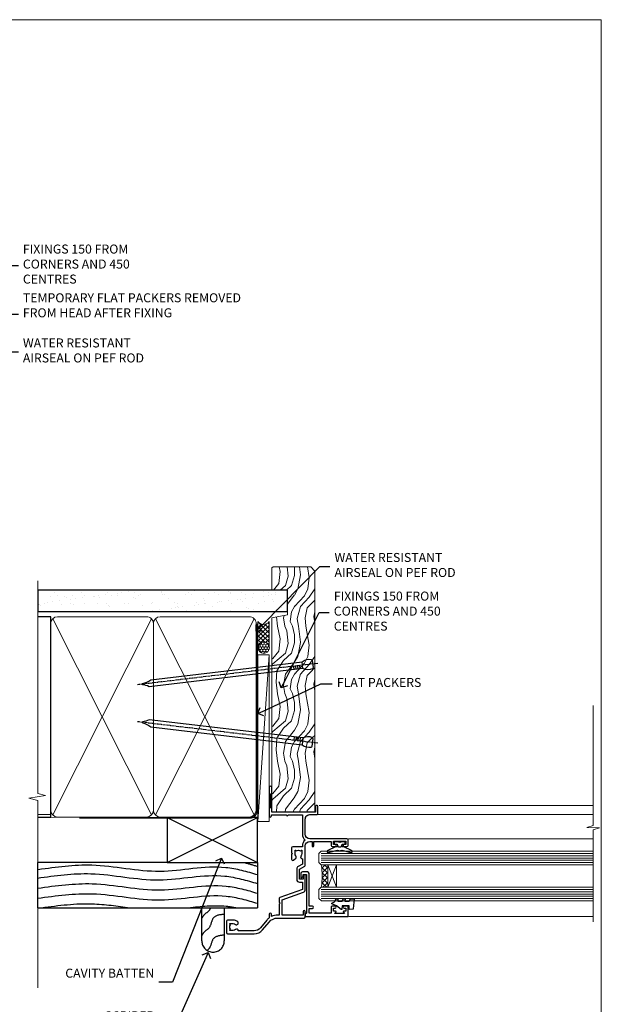
# Model space of a CAD drawing. Units: millimetres. Extents: x 0 to 10153, y -976 to 1146.
# Drawn here: x 5095 to 5353, y 293 to 730 of the extents above; entities that cross this region are included whole.
import ezdxf
from ezdxf import colors
from ezdxf.entities.mleader import LeaderData, LeaderLine
from ezdxf.math import Vec2, Vec3

# ---------------------------------------------------------------- set-up
doc = ezdxf.new("R2010")
doc.units = ezdxf.units.MM
doc.linetypes.add('CENTER', pattern=[2, 1.25, -0.25, 0.25, -0.25])
doc.linetypes.add('Dashed', pattern=[564.4444465637206, 282.2222232818604, -282.2222232818602])
doc.layers.add('Aluminium Systems Ltd Joinery Detail', color=7, linetype='Continuous')
doc.layers.add('Aluminium Systems Ltd Notes', color=7, linetype='Continuous')
doc.layers.add('Viewport', color=7, linetype='Continuous', plot=False)
doc.styles.get("Standard").update_dxf_attribs({"font": 'arial.ttf'})

# ---------------------------------------------------------------- blocks, each defined once
blk = doc.blocks.new('Page Layout')
at = {"layer": 'Aluminium Systems Ltd Joinery Detail', "color": 8, "lineweight": 5}
blk.add_lwpolyline([(0, 730.131892914731), (0, 0), (553.0825377109722, 0), (553.0825377109722, 730.131892914731)], close=True, dxfattribs=at)
blk = doc.blocks.new('Rusticated Weatherboard CC Jamb Residential')
for p, q in [((-101.3433438833804, 23.57658449858548), (-101.3433438833804, 3.576584498585476)), ((-3.721105812628593, 23.57658449858548, 0.5), (-3.721105812628593, 3.576584498585476)), ((-101.3433438833804, 3.576584498585476), (-3.721105812628593, 3.576584498585476))]:
    blk.add_line(p, q)
at = {"layer": 'Aluminium Systems Ltd Joinery Detail', "lineweight": 5}
blk.add_line((-95.84359401986876, 44.90868630110629), (-101.3433438833804, 44.90868630110629), dxfattribs=at)
at = {"layer": 'Aluminium Systems Ltd Joinery Detail'}
for p, q in [((-43.72110581262859, 23.57658449858548, 0.5), (-3.721105812628593, 43.57658449858548, 0.5)), ((-43.72110581262859, 43.57658449858548, 0.5), (-3.721105812628593, 23.57658449858548, 0.5))]:
    blk.add_line(p, q, dxfattribs=at)
at = {"layer": 'Aluminium Systems Ltd Joinery Detail', "linetype": 'Dashed'}
blk.add_line((-43.72110581262859, 23.57658449858548, 0.5), (-101.3433438833804, 23.57658449858548), dxfattribs=at)
at = {"layer": 'Aluminium Systems Ltd Joinery Detail', "elevation": 0.5}
blk.add_lwpolyline([(-43.72110581262859, 23.57658449858548), (-3.721105812628593, 23.57658449858548), (-3.721105812628593, 43.57658449858548), (-43.72110581262859, 43.57658449858548)], close=True, dxfattribs=at)
at = {"layer": 'Aluminium Systems Ltd Joinery Detail', "linetype": 'Dashed'}
blk.add_lwpolyline([(-18.43970824171675, 3.576584498585476), (-18.43970824171674, -11.16174289075104, -0.414213562373095), (-23.43970824171674, -16.16174289075104), (-23.43970824171674, -16.16174289075104, -0.414213562373095), (-28.43970824171674, -11.16174289075104), (-28.43970824171674, 3.576584498585476)], format="xyb", dxfattribs=at)
for points, knots in [([(-100.955848785693, 20.57801136106627), (-93.03802330095087, 21.68628784808451), (-75.03199158486515, 24.20663407368618), (-47.47239718737448, 17.28576915256174), (-22.53898551141541, 23.73146288795058), (-8.405361119592666, 19.64277089990268), (-3.721105812628595, 18.2638931432879)], [0, 0, 0, 0, 23.81519939402137, 54.15846010246087, 83.36624664792181, 97.85310190153791, 97.85310190153791, 97.85310190153791, 97.85310190153791]), ([(-101.3433438833804, 12.25178673472192), (-92.8442757521074, 13.36006322174016), (-74.83824403602168, 15.88040944734182), (-47.27864963853101, 8.959544526217382), (-22.41250055003095, 15.38784978528196), (-8.34083726232989, 11.35376074486019), (-3.721105812628601, 9.99468506296075)], [0, 0, 0, 0, 23.81519939402137, 54.15846010246087, 83.36624664792181, 97.65337067512513, 97.65337067512513, 97.65337067512513, 97.65337067512513]), ([(-101.3433438833804, 7.798224656796265), (-92.8442757521074, 8.906501143814502), (-74.83824403602168, 11.42684736941617), (-47.27864963853101, 4.505982448291729), (-22.41250055003095, 10.93428770735631), (-8.34083726232989, 6.900198666934541), (-3.721105812628601, 5.541122985035097)], [0, 0, 0, 0, 23.81519939402137, 54.15846010246087, 83.36624664792181, 97.65337067512513, 97.65337067512513, 97.65337067512513, 97.65337067512513]), ([(-99.56957250739399, 3.576584498585477), (-91.7375574094809, 4.601234678487675), (-78.77666509901604, 6.26046521049113), (-65.86868171152952, 4.283036221714664), (-60.28183260496021, 3.57658449858552)], [1.664536208611122, 1.664536208611122, 1.664536208611122, 1.664536208611122, 23.81519939402137, 40.65504279035114, 40.65504279035114, 40.65504279035114, 40.65504279035114]), ([(-34.44012893143321, 3.576584498585477), (-28.80064854395017, 4.212600013807466), (-21.68922158206517, 4.983094731275531), (-14.71662429552237, 3.868353680092075), (-13.25853736233401, 3.576584498585474)], [66.49008511737156, 66.49008511737156, 66.49008511737156, 66.49008511737156, 83.36624664792181, 87.84499101544202, 87.84499101544202, 87.84499101544202, 87.84499101544202]), ([(-24.55358038345812, 3.576584498585483), (-24.69431202190255, 3.20103868208863), (-25.33379307053033, 1.826535337627792), (-27.27359917878587, 0.8070784530395825), (-28.14970946623473, -0.6021638106432253), (-28.43970824171674, -1.068621186428572)], [8.492523792778485, 8.492523792778485, 8.492523792778485, 8.492523792778485, 9.655760090791372, 12.96345399086118, 14.6000058030336, 14.6000058030336, 14.6000058030336, 14.6000058030336]), ([(-18.43970824171674, -8.596905034602514), (-20.42031716567336, -8.812586247996574), (-24.1014403491788, -9.213463256675341), (-24.25979851635336, -13.77259126446248), (-25.70138357982983, -15.10366997246532), (-26.07249791127104, -15.41243913441373)], [0, 0, 0, 0, 5.19521597823092, 9.655760090791372, 11.09118863154283, 11.09118863154283, 11.09118863154283, 11.09118863154283])]:
    blk.add_open_spline(points, degree=3, knots=knots, dxfattribs=at)
blk.add_open_spline([(-9.517114859238019, 23.57658449858472), (-7.581920320281185, 23.07536982029729), (-5.65136750361808, 22.51112293456061), (-3.721105812628596, 21.94292271152963)], degree=3, dxfattribs=at)
for points in [[(-101.3433438833804, 16.70534881264757), (-77.60960617747287, 18.67344857744092), (-47.38895907874075, 15.94838722873283), (-18.22868610995238, 17.61370259555042), (-3.721105812628593, 14.27712968144124)], [(-18.43970824171674, 0.6557396293633246), (-23.35578910983531, -1.024273048540636), (-25.07989793701427, -5.138149016187981), (-27.493652144507, -7.39970379658871), (-28.43970824171674, -8.735098277853922)]]:
    blk.add_spline(points, degree=3, dxfattribs=at)
blk = doc.blocks.new('_Open90')
at = {"color": 0, "linetype": 'ByBlock', "lineweight": -2}
for p, q in [((0, 0), (-1, 0)), ((-0.5, 0.5), (0, 0)), ((0, 0), (-0.5, -0.5))]:
    blk.add_line(p, q, dxfattribs=at)
blk = doc.blocks.new('Nail 75 JH')
at = {"linetype": 'CENTER'}
blk.add_line((0, 2.300118051928621), (0, -78.25849807356508), dxfattribs=at)
for p, q in [((1.5, -4.488319011024487), (-1.5, -4.488319011024458)), ((1.499999999999886, -5.730112436134704), (0.1255879953777708, -5.730112436134732)), ((1.499999999999886, -6.600592455787137), (0.1255879953777708, -6.600592455787137)), ((1.499999999999886, -7.471072475439541), (0.1255879953777708, -7.471072475439541)), ((1.499999999999886, -8.341552495091946), (0.1255879953778276, -8.341552495091946))]:
    blk.add_line(p, q)
blk.add_lwpolyline([(-1.5, -4.488319011024458, -0.2475267649991796), (-2.057234792368547, -0.3562033463117587, -0.331135080274166), (-1.578358480166685, 0), (1.578358480166685, 0, -0.331135080274166), (2.057234792368547, -0.3562033463117587, -0.2475267649991796), (1.499999999999886, -4.488319011024487), (1.5, -73.20877276569331, 0.1245641564323093), (0.2845258915276077, -75.96790802185205), (-0.2515467734666004, -75.96790802185205, 0.1012549879648114), (-1.5, -72.05351818931658)], format="xyb", close=True)
blk = doc.blocks.new('Rusticated Weatherboard CC Residential Liner')
at = {"layer": 'Aluminium Systems Ltd Joinery Detail', "lineweight": 5}
h = blk.add_hatch(dxfattribs=at)
h.set_pattern_fill('HONEY', color=256, scale=0.2211125000000359, angle=360, style=0)
h.set_pattern_definition([(0, (-467.4951966491889, -268.0209684003894), (1.053048281250171, 0.6079775633750983), [0.7020321875001139, -1.404064375000228]), (120, (-467.4951966491889, -268.0209684003894), (-1.053048155438884, 0.6079777812866397), [0.7020321875001022, -1.404064375000204]), (59.99999999999994, (-467.4951966491889, -268.0209684003894), (1.258112869470804e-07, 1.215955344661738), [-1.404064375000228, 0.7020321875001139])])
edge = h.paths.add_edge_path()
edge.add_arc((52.83475623939194, 2.930632996623899), 2.5, 180.0000000000001, 360.00000000000006, ccw=False)
edge.add_arc((52.83475623939194, 2.930632996623899), 2.5, 0, 180.0000000000001, ccw=False)
h = blk.add_hatch(dxfattribs=at)
h.set_pattern_fill('NET', color=256, scale=0.4422249999999999, angle=225, style=0)
h.set_pattern_definition([(315, (-1834.954448102441, 4373.742029692468), (-0.9928234407849511, -0.9928234407849515), []), (225, (-1834.954448102441, 4373.742029692468), (-0.9928234407849515, 0.9928234407849511), [])])
edge = h.paths.add_edge_path()
edge.add_line((64.43456022031751, 5.493939559484716), (53.69162340054072, 5.500494018391691))
edge.add_arc((52.85522487365506, 3.035632060506032), 2.602903564714436, 283.05461229937526, 431.25644836746125, ccw=False)
edge.add_line((53.44316791590973, 0.5), (64.47917578509805, 0.5))
edge.add_arc((66.38332191296104, 3.014180606623995), 3.153866927914105, 128.1626499734255, 232.8610770962096, ccw=False)
h = blk.add_hatch(dxfattribs=at)
h.set_pattern_fill('WOOD-3', color=256, scale=97.5, angle=30, style=0, pattern_type=2)
h.set_pattern_definition([(4.76359999999984, (490.7248856092245, -7171.838047056801), (-330.0000283895876, -29.9997459798375), [3.612479999999951, -357.6353699999959]), (348.6901, (494.324885609224, -7171.538047056802), (120.0000225669286, -29.9999289648483), [4.58912999999999, -148.3814699999997]), (314.9999999999999, (498.824885609224, -7172.438047056799), (-3.306523113702664e-14, -30.00000928346856), [3.39411, -39.03228]), (313.1523999999999, (501.2248856092245, -7174.838047056801), (420.0000850164654, -449.9999261252569), [6.579509999999999, -651.37185]), (347.0054000000001, (505.7248856092245, -7179.638047056804), (-270.0000230324819, 59.99992732735074), [4.002509999999999, -396.2474099999998]), (360, (509.6248856092251, -7180.538047056802), (29.99999999999997, -30.00000000000003), [7.5, -22.5]), (9.462299999999765, (517.124885609225, -7180.538047056802), (-150.0000232108592, -29.99994417607295), [3.649649999999993, -178.8332099999998]), (5.710599999999713, (490.7248856092245, -7179.938047056799), (-269.9999827048756, -30.00003943998845), [3.014969999999958, -298.4813099999965]), (360, (493.7248856092245, -7179.638047056804), (29.99999999999997, -30.00000000000003), [4.5, -25.5]), (331.6992, (498.2248856092245, -7179.638047056804), (329.9998535928922, -180.0002662262795), [4.429439999999992, -438.5152499999991]), (307.8749999999999, (502.1248856092251, -7181.738047056799), (-120.0000559467582, 149.9999729816166), [6.841049999999986, -335.2115699999996]), (320.7106, (506.324885609224, -7187.138047056804), (180.0000191874755, -149.9999889572949), [4.263809999999983, -422.1163199999984]), (353.6597999999999, (509.6248856092251, -7189.838047056801), (239.9999820781927, -30.00004736879107), [5.43324, -266.22831]), (11.88869999999988, (515.0248856092228, -7190.438047056799), (-419.9999190314803, -90.00031605746501), [5.82494999999993, -576.669689999991]), (6.709799999999706, (490.7248856092245, -7189.238047056799), (270.0000299325391, 29.99981643732056), [5.135159999999992, -508.3820999999995]), (356.6335, (495.824885609224, -7188.638047056804), (479.999979659061, -30.00032890063538), [5.10881999999993, -505.7727899999929]), (326.3098999999999, (500.9248856092235, -7188.938047056799), (-59.99998673313475, 30.00004003521583), [5.408339999999997, -102.75822]), (312.5103999999999, (505.4248856092235, -7191.938047056799), (299.9997215504041, -330.0002602161362), [4.883640000000001, -483.48096]), (345.0686, (508.7248856092245, -7195.538047056802), (330.0000160477658, -89.99990861934462), [4.657259999999938, -461.0679899999938]), (360, (513.2248856092244, -7196.738047056799), (29.99999999999997, -30.00000000000003), [3.6, -26.4]), (12.99459999999981, (516.8248856092239, -7196.738047056799), (270.0000230324819, 59.99992732735004), [4.002509999999988, -396.2474099999986]), (360, (500.0248856092229, -7166.738047056799), (29.99999999999997, -30.00000000000003), [0, -30]), (136.8475999999999, (504.2248856092245, -7171.238047056799), (449.9999261252561, -420.0000850164664), [6.579509999999987, -651.3718499999991]), (153.4348999999999, (499.4248856092235, -7196.738047056799), (-29.99997473822719, 30.00003928189145), [2.683289999999972, -64.39874999999911]), (171.8698999999998, (497.0248856092229, -7195.538047056802), (-179.9999932938336, 29.99998067446644), [4.242629999999988, -207.8893799999995]), (203.1985999999998, (492.824885609224, -7194.938047056799), (-149.9999919200123, -60.00003975794547), [2.284739999999973, -226.1884499999973]), (333.4349, (504.2248856092245, -7171.238047056799), (29.9999747382272, -30.00003928189145), [3.354089999999999, -63.72794999999999]), (353.2901999999999, (507.2248856092245, -7172.738047056799), (-270.0000299325392, 29.99981643732125), [5.135160000000001, -508.3821000000002]), (10.12469999999981, (512.3248856092239, -7173.338047056801), (509.9999636894718, 90.00025765850859), [8.532869999999988, -844.7548799999987]), (10.30479999999971, (490.7248856092245, -7168.538047056802), (180.0000288254371, 29.99984626607953), [3.354089999999962, -332.0560799999968]), (344.4759, (494.0248856092229, -7167.938047056799), (-330.0000307388759, 89.99993332816857), [5.604449999999995, -554.8417799999994]), (317.1211, (499.4248856092235, -7169.438047056799), (-390.0000237882238, 359.9999925974296), [5.731499999999948, -567.4176899999934]), (325.3047999999999, (503.6248856092251, -7173.338047056801), (299.9998277696255, -210.000258287834), [4.743419999999994, -469.5982199999992]), (350.5377, (507.5248856092229, -7176.038047056802), (150.0000232108592, -29.99994417607323), [5.474489999999998, -177.0083999999999]), (6.581899999999838, (512.9248856092233, -7176.938047056799), (-510.0000431378999, -59.99960101098861), [7.851749999999989, -777.3233999999986]), (8.130099999999889, (490.7248856092245, -7176.038047056802), (-179.9999932938336, -29.99998067446629), [4.242629999999992, -207.8893799999996]), (348.6901, (494.9248856092235, -7175.438047056799), (120.0000225669286, -29.9999289648483), [4.58912999999999, -148.3814699999997]), (317.4895999999999, (499.4248856092235, -7176.338047056801), (-330.0002602161357, 299.9997215504046), [4.88364, -483.4809599999999]), (314.9999999999999, (503.0248856092229, -7179.638047056804), (-3.306523113702664e-14, -30.00000928346856), [5.51544, -36.91098]), (342.646, (506.9248856092235, -7183.538047056802), (-390.0000605729049, 119.999835067774), [5.028929999999933, -497.8627199999933]), (3.366499999999665, (511.7248856092245, -7185.038047056802), (-479.999979659061, -30.00032890063396), [5.108819999999986, -505.7727899999986]), (17.10269999999988, (516.8248856092239, -7184.738047056799), (300.0000519287099, 89.99986480290859), [4.080449999999997, -403.9636799999997]), (8.746199999999785, (490.7248856092245, -7183.538047056802), (209.9999800906905, 30.00012591172568), [3.945869999999958, -390.6425099999946]), (345.0686, (494.6248856092251, -7182.938047056799), (330.0000160477658, -89.99990861934462), [4.657259999999938, -461.0679899999938]), (327.9946, (499.1248856092251, -7184.138047056804), (-149.9999683436264, 90.000033161331), [5.66039999999999, -277.3590599999995]), (310.1009, (503.9248856092235, -7187.138047056804), (-329.9999417935546, 390.0000578863894), [7.451849999999999, -737.7326999999999]), (344.0546, (508.7248856092245, -7192.838047056801), (-120.0000037995646, 29.99999667889151), [4.368060000000001, -214.03524]), (6.008999999999804, (512.9248856092233, -7194.038047056802), (299.9999925271812, 29.99997952445504), [5.731499999999953, -567.4176899999941]), (23.19859999999977, (518.624885609225, -7193.438047056799), (149.9999919200123, 60.00003975794549), [2.284739999999997, -226.1884499999996]), (9.462299999999765, (490.7248856092245, -7192.538047056802), (-150.0000232108592, -29.99994417607295), [3.649649999999993, -178.8332099999998]), (349.9919999999998, (494.324885609224, -7191.938047056799), (329.9999866372434, -60.00010416469986), [5.178809999999977, -512.7014999999972]), (322.5946, (499.4248856092235, -7192.838047056801), (389.9997739494009, -300.000298578452), [6.42026999999999, -635.6077499999994]), (330.9453999999999, (504.5248856092229, -7166.738047056799), (210.0000115370904, -120.0000008159787), [3.08868, -305.78022]), (349.2156999999999, (507.2248856092245, -7168.238047056799), (-479.999985110828, 90.00001649037998), [6.413279999999988, -634.913489999999]), (7.124999999999709, (513.5248856092228, -7169.438047056799), (-210.0000113953586, -29.99994845681877), [7.256039999999998, -234.6117])])
h.paths.add_polyline_path([(88.78572596992944, -18.01406915317057), (86.90638799909175, -19.78105676352425), (-20.1402359602543, -19.78105676352425), (-20.14023596024657, -0.6999980019936629), (66.1787567790293, -0.6999980019936629), (67.53383221484637, -7.573135174356139), (78.41100974732217, -7.573135174359777), (78.41100974732217, -0.6999980019936629), (88.34838450015195, -0.6999980019936629), (88.78572596992763, -1.327233581858309)])
blk.add_line((-24.29562078165509, 5.500494018389873), (49.63578624789989, 0.5), dxfattribs=at)
for points in [[(-24.29562078165509, 5.500494018389873), (49.6357862478917, 5.500494018389873), (49.63578624789989, 0.5), (-24.29562078165964, 0.5)], [(88.34838450015195, -0.6999980019936629), (78.41100974732217, -0.6999980019936629), (78.41100974732217, -7.573135174359777), (67.53383221484637, -7.573135174359777), (66.1787567790293, -0.6999980019936629), (-20.14023596024339, -0.6999980019936629), (-20.14023596025748, -19.78105676352425), (86.90638799909175, -19.78105676352425), (88.78572596992944, -18.01406915317057), (88.78572596992763, -1.327233581854671)]]:
    blk.add_lwpolyline(points, close=True, dxfattribs=at)
blk.add_lwpolyline([(53.417817296463, 5.505638252507197), (64.43456022031751, 5.493939559484716, 0.4915106188759529), (64.47917578509805, 0.5), (53.44316791590973, 0.5, 0.8101017670941715)], format="xyb", close=True, dxfattribs=at)
at = {"layer": 'Aluminium Systems Ltd Joinery Detail', "lineweight": 5, "ltscale": 0.12}
blk.add_circle((52.83475623939194, 2.930632996623899), 2.5, dxfattribs=at)
at = {"layer": 'Aluminium Systems Ltd Joinery Detail', "xscale": -0.9999999999999998, "rotation": 173.2316767257846}
blk.add_blockref('Nail 75 JH', (10.77237442175965, -18.7500294609963), dxfattribs=at)
at = {"layer": 'Aluminium Systems Ltd Joinery Detail', "rotation": 186.7683232742154}
blk.add_blockref('Nail 75 JH', (45.63383121128572, -18.7500294609963), dxfattribs=at)
blk = doc.blocks.new('90mm Framing Jamb CC')
at = {"layer": 'Aluminium Systems Ltd Joinery Detail'}
h = blk.add_hatch(dxfattribs=at)
h.set_pattern_fill('AR-SAND', color=256, scale=0.15)
h.set_pattern_definition([(37.49999999999996, (3.13900000000001, 55.87189999999975), (-0.2400046943976069, 7.341198559940135), [0, -5.791200000000001, 0, -6.476999999999999, 0, -6.191249999999999]), (7.499999999999937, (3.13900000000001, 55.87189999999975), (6.74284924707004, 10.75237650852531), [0, -3.124199999999998, 0, -5.219699999999996, 0, -2.000249999999998]), (327.5, (-1.547299999999836, 55.87189999999975), (11.86488555362187, 0.02155777017818536), [0, -1.904999999999998, 0, -6.857999999999993, 0, -8.953499999999988]), (317.5, (-1.547299999999836, 55.87189999999975), (11.45334678708446, 3.343939848858243), [0, -0.9524999999999999, 0, -4.495799999999999, 0, -5.1435])])
h.paths.add_polyline_path([(3.13900000000001, 176.8455862483221), (3.13900000000001, 167.3610922078566), (113.8300088466357, 167.3610922078566), (113.8300088466357, 176.8455862483221)])
at = {"layer": 'Aluminium Systems Ltd Joinery Detail', "lineweight": 5}
for p, q in [((9.701812918377414, 164.1554144504786, -1.000000000000014), (53.50007426165882, 77.02895230516299, -1.000000000000014)), ((9.701812918377414, 77.02895230516299, -1.000000000000014), (53.50007426165837, 164.1554144504786, -1.000000000000014)), ((55.28001372040978, 164.1554144504786, -1.000000000000014), (99.0782750636912, 77.02895230516481, -1.000000000000014)), ((55.28001372040978, 77.02895230516481, -1.000000000000014), (99.07827506369074, 164.1554144504786, -1.000000000000014))]:
    blk.add_line(p, q, dxfattribs=at)
at = {"layer": 'Aluminium Systems Ltd Joinery Detail', "linetype": 'Continuous', "lineweight": 5, "ltscale": 0.12}
blk.add_lwpolyline([(3.13900000000001, 180.9671158474281), (3.13900000000001, 86.61488595999401), (6.572903719036617, 85.71117555150852), (-0.845121188725102, 84.4445822881404), (3.13900000000001, 83.40721909362912), (3.13900000000001, 0.2790200490286452)], dxfattribs=at)
at = {"layer": 'Aluminium Systems Ltd Joinery Detail'}
blk.add_lwpolyline([(3.13900000000001, 167.3610922078566), (113.8300088466357, 167.3610922078566), (113.8300088466357, 176.8455862483221), (3.13900000000001, 176.8455862483221)], close=True, dxfattribs=at)
at = {"layer": 'Aluminium Systems Ltd Joinery Detail', "elevation": -1.250000000000007}
blk.add_lwpolyline([(3.13900000000001, 76.13898257578842), (8.811843189001934, 76.13898257578842), (8.811843189001934, 165.0453841798532), (3.13900000000001, 165.0453841798532)], dxfattribs=at)
at = {"layer": 'Aluminium Systems Ltd Joinery Detail', "linetype": 'Dashed', "lineweight": 5, "ltscale": 0.01, "const_width": 0.25, "elevation": -0.7500000000000071}
blk.add_lwpolyline([(3.814126904359341, 75.99697800745673), (96.92969807293082, 75.9976418053335, 0.4175702237706213), (100.1138761984633, 79.1485558708024), (100.1142104851154, 162.0223328019107)], format="xyb", dxfattribs=at)
at = {"layer": 'Aluminium Systems Ltd Joinery Detail', "lineweight": 5, "elevation": -1.000000000000028}
for points in [[(8.811843189001934, 79.17752929592427, 0.4142135623730951), (11.85038990913779, 76.13898257578842), (51.35149727089845, 76.13898257578842, 0.414213562373095), (54.3900439910343, 79.17752929592427), (54.3900439910343, 162.0068374597173, 0.4142135623730958), (51.35149727089845, 165.0453841798532), (11.85038990913779, 165.0453841798532, 0.4142135623730941), (8.811843189001934, 162.0068374597173)], [(54.3900439910343, 79.17752929592427, 0.4142135623730951), (57.42859071117016, 76.13898257578842), (96.92969807293082, 76.13898257578842, 0.414213562373095), (99.96824479306667, 79.17752929592427), (99.96824479306667, 162.0068374597173, 0.4142135623730958), (96.92969807293082, 165.0453841798532), (57.42859071117016, 165.0453841798532, 0.4142135623730941), (54.3900439910343, 162.0068374597173)]]:
    blk.add_lwpolyline(points, format="xyb", close=True, dxfattribs=at)
at = {"layer": 'Aluminium Systems Ltd Joinery Detail', "linetype": 'CENTER', "lineweight": 5, "ltscale": 3, "const_width": 0.5, "elevation": 0.5}
blk.add_lwpolyline([(21.52672919693248, 75.59704373684474), (96.92969807293082, 75.5974668445939, 0.4225667246231231), (100.4988190548414, 79.16135497101425), (100.4988190548414, 162.0223328019107)], format="xyb", dxfattribs=at)
blk = doc.blocks.new('A003-20831')
at = {"ltscale": 3, "flags": 128}
blk.add_lwpolyline([(2.621724833123439, 15.09770384114668, 0.2216982705959261), (1.299999999994158, 12.26330668643422), (1.299999999996375, 5.286411627841545, -0.6591102582861645), (1.885438149261746, 4.038423408327873, 0.1837465194528689), (1.499998588842347, 3.024999999999892), (1.499998588827795, 1.499999999999801), (1.745371651287088, 1.499999999999801), (2.044747484062556, 1.85678222424579, 0.3639702342662044), (4.005249693606403, 1.85678222424579), (4.304625526381871, 1.499999999999801), (4.549998588827068, 1.499999999999801), (4.549998588827068, 3.024999999999892, 0.1837465194583253), (4.16455902838152, 4.038423408357431, -0.999999999994524), (5.285438149260701, 5.035233318218189, -0.1837465194588314), (6.049998588836162, 3.024999999999892), (6.049998588836162, 0.4999999999998007, -0.414213562373095), (5.549998588836162, -1.993224215831613e-13), (0.4999999999999445, 1.985815104424948e-13, -0.4142135623731117), (1.332267629550188e-15, 0.5000000000001986), (1.332267629550188e-15, 12.26330668643416, -0.2216982705959267), (1.786114639357949, 16.09357311172201), (5.213883549470895, 18.96973239064911, 0.2216982705959851), (6.999998188834867, 22.79999881593776), (6.999998188833674, 34.49999999999963, -0.414213562373095), (7.499998188833674, 34.99999999999963), (9.899998188833594, 34.99999999999963, -0.999999999999773), (9.899998188833708, 33.99999999999935), (8.299998188833685, 33.9999999999994), (8.299998188833515, 24.69999999999945), (15.02475718959443, 24.69999999999922), (18.4623199951875, 34.14462618632305, -0.3152987888789665), (19.6839204022092, 34.99999999999963), (25.69999818883258, 34.99999999999963, -0.9999999999999999), (25.69999818883258, 33.99999999999963), (24.19999818883281, 33.99999999999963), (24.19999818883281, 32.49999999999963), (28.75699818883146, 32.49999999999963), (30.05567001794367, 34.74995119388549, -0.2679793930046311), (30.48871089439086, 34.99999999999963), (38.99999818881133, 34.9999999999628), (38.99999818881133, 34.9999999999628, 0.4142135623720128), (40.99999818881133, 36.99999999995381), (40.99999818883202, 37.99999999999963), (39.09999818883222, 37.99999999999963, -0.9999999999999999), (39.09999818883222, 38.79999999999981), (40.99999818883202, 38.7999999999989), (40.99999818883202, 46.49999999999901), (39.1999981888336, 46.49999999999923, -0.4142135623724955), (38.6999981888336, 46.9999999999981), (38.69999818883167, 48.2999999999997, -0.9999999999999999), (39.59999818883222, 48.2999999999997), (39.59999818883222, 47.49999999999901), (41.09999818883222, 47.49999999999901), (41.09999818883222, 52.99999999999963), (39.59999818883222, 52.99999999999963), (39.59999818883131, 52.19999999999916, -0.9999999999999999), (38.69999818883258, 52.19999999999916), (38.69999818883258, 53.49999999999963, -0.414213562373095), (39.19999818883258, 53.99999999999963), (41.69999818883258, 53.99999999999963, -0.414213562373095), (42.19999818883258, 53.49999999999963), (42.19999818889369, 36.9999999999537, 0.4142135623720045), (44.19999818891444, 34.99999999996109), (50.89999818887367, 34.99999999996109, 0.4142135623731281), (52.89999818887367, 36.99999999996132), (52.89999818887333, 40.09999999995418, -0.4142135623736278), (53.39999818887424, 40.59999999995418), (56.49999818882316, 40.60000000000113, -1.000000000007788), (56.49999818883072, 39.59999999995418), (53.99999818885419, 39.59999999995418), (53.99999818888216, 20.19999799999951), (64.89997618887247, 20.19999799999951, -0.9999999999999999), (64.89997618887247, 18.99999999999946), (62.49998118887225, 18.99999999999946), (62.09998118887216, 19.39999899999967), (55.8999941888722, 19.39999899999967), (55.49999518887245, 18.99999999999991), (52.29999818883431, 18.9999999999994, -1.000000000000171), (52.29999818883437, 19.99999999999946), (52.79999818883425, 19.99999999999946), (52.79999818883425, 26.60029414588016, -0.9999999999999999), (52.79999818883425, 27.40029414588017), (52.79999818883425, 33.69999999996062), (44.19999818891398, 33.69999999996142, -0.2308117564101742), (41.59999818886286, 34.96775985673776, -0.230811756410174), (38.99999818881173, 33.69999999996142), (38.62498742550952, 33.6999999999982), (38.624987425509, 29.45000000001298, -0.4142135623730617), (38.124987425509, 28.95000000001303), (35.99998742544886, 28.95000000001303), (35.59998742544923, 29.35000000001313), (35.19998742544959, 28.95000000001303), (33.06955004410122, 28.95000000001303, -0.637070260807509), (32.68652782254173, 29.77139380485633), (33.51362572981566, 30.75709070727717, -0.4226584366887495), (34.58656401708873, 30.83543956044403, 0.1837465194615898), (35.59998742545423, 30.44999999998984), (37.12498742545387, 30.45000000003623), (37.12498742545387, 30.69537306244413), (36.76820520120992, 30.99474889521801, 0.3639702342667677), (36.76820520120947, 32.95525110476277), (37.12498742545387, 33.25462693753664), (37.12498742545387, 33.50000000000571), (35.59998742544695, 33.49999999999071, 0.1837465194457504), (34.58656401717809, 33.11456043956696, -0.6591109333994376), (33.33857584472986, 33.6999999999982), (30.95065122328589, 33.6999999999982), (29.8829044675964, 31.85012689589527, -0.2679793930049919), (28.75699818883146, 31.19999999999911), (24.19999818883326, 31.20000000000002, -0.4142135623731014), (22.89999818883314, 32.50000000000009), (22.89999818883314, 33.69999999999968), (19.68392040220925, 33.6999999999999), (16.05476953055501, 23.72898992833635, -0.3152987888789804), (15.58492322016207, 23.39999999999921), (14.00000895216476, 23.39999999999927), (13.60000895216558, 23.79999999999936), (13.20000895216595, 23.39999999999927), (8.299998188833515, 23.39999999999944), (8.29999818883323, 22.79999881593281, -0.1156499494947565), (7.643579200102296, 19.99999999999946), (8.699998188834913, 19.99999999999946, -0.9999999999999999), (8.699998188834913, 18.99999999999946), (7.024936894816053, 18.99999999999946, -0.05636039300286577), (6.049493743234736, 17.97386312007265)], format="xyb", close=True, dxfattribs=at)
blk = doc.blocks.new('Residential Window Jamb')
at = {"layer": 'Aluminium Systems Ltd Joinery Detail', "lineweight": 5}
h = blk.add_hatch(dxfattribs=at)
h.set_pattern_fill('NET', color=256, scale=0.5, angle=-135.0000000000001)
h.set_pattern_definition([(224.9999999999999, (-93.76161466800113, 804.8857039913623), (1.122532015133643, -1.122532015133645), []), (314.9999999999999, (-93.76161466800113, 804.8857039913623), (1.122532015133645, 1.122532015133643), [])])
edge = h.paths.add_edge_path()
edge.add_line((25.50526072630601, -69.87094187769617), (25.41367865663915, -69.87094187769799))
edge.add_arc((20.50526072630964, -59.26368326531156), 11.68787841521306, -65.16806472825431, -64.67238000435086)
edge.add_line((25.50526072630601, -69.82808111132545), (25.50526072630601, -69.87094187769617))
edge = h.paths.add_edge_path()
edge.add_arc((-3.124945549690892, -74.95338867446662), 26.68783599326924, -10.816680073508508, 10.779816274357302, ccw=False)
edge.add_line((23.08871854073368, -79.96182205808145), (25.99965023293225, -79.96182205808145))
edge.add_line((25.99965023293225, -79.96182205808145), (25.9996502329177, -69.96182205808145))
edge.add_line((25.9996502329177, -69.96182205808145), (23.09193551419457, -69.96182205808236))
at = {"layer": 'Aluminium Systems Ltd Joinery Detail', "linetype": 'Continuous', "lineweight": 5}
for p, q in [((143.748115734872, -43.58282667156709, 1.151119239582842), (22.15660637573637, -43.58282667156709)), ((18.42453984296662, -47.70022538311559), (143.748115734872, -47.70022538311559, 1.151119239582842)), ((35.19788144043741, -58.37725788940588), (143.748115734872, -58.37725788940588, 1.151119239582842)), ((35.29146091144867, -92.89688664048754), (143.748115734872, -92.89688664048754, 1.151119239582842))]:
    blk.add_line(p, q, dxfattribs=at)
at = {"layer": 'Aluminium Systems Ltd Joinery Detail', "lineweight": 5, "ltscale": 3}
for p, q in [((22.99999981204564, -64.96182205822151), (143.748115734872, -64.96182205822151, 1.151119239582842)), ((22.99999981204564, -65.96182205822151), (143.748115734872, -65.96182205822151, 1.151119239582842)), ((22.99999981204564, -66.96182205822151), (143.748115734872, -66.96182205822151, 1.151119239582842)), ((22.99999981204564, -67.96182205822151), (143.748115734872, -67.96182205822151, 1.151119239582842)), ((22.99999981204564, -68.96182205822151), (143.748115734872, -68.96182205822151, 1.151119239582842)), ((23.08948271235749, -80.95751615447261), (143.748115734872, -80.95751615447261, 1.151119239582842)), ((23.08948271235749, -81.95751615447261), (143.748115734872, -81.95751615447261, 1.151119239582842)), ((23.08948271235749, -82.95751615447261), (143.748115734872, -82.95751615447261, 1.151119239582842)), ((23.08948271235749, -83.95751615447261), (143.748115734872, -83.95751615447261, 1.151119239582842)), ((23.08948271235568, -84.95751615447261), (143.748115734872, -84.95751615447261, 1.151119239582842))]:
    blk.add_line(p, q, dxfattribs=at)
at = {"layer": 'Aluminium Systems Ltd Joinery Detail', "lineweight": 5}
for p, q in [((29.87175537970506, -69.95751615447261), (26.00041440454152, -79.95751615447261)), ((26.00041440454152, -69.95751615447261), (29.87175537970506, -79.95751615447261))]:
    blk.add_line(p, q, dxfattribs=at)
at = {"layer": 'Aluminium Systems Ltd Joinery Detail', "linetype": 'Continuous', "lineweight": 5, "elevation": 1.151119239582956}
blk.add_lwpolyline([(143.748115734872, 0.7038599139868893), (143.748115734872, -52.47348982145058), (140.8855211199862, -53.33699515206399), (146.5239505406153, -53.58699515206399), (143.748115734872, -54.49149322211679), (143.748115734872, -95.32475309694837)], dxfattribs=at)
at = {"layer": 'Aluminium Systems Ltd Joinery Detail'}
for points in [[(32.38446011255473, -59.76193854236953), (31.25946011255473, -60.06338138385445), (30.13446011255473, -59.76193854236953), (28.75946011255473, -59.76193854236953), (28.75946011255473, -60.76193854236953), (30.14142612380419, -60.76193854236953, 0.447213595499958), (31.25946011255473, -62.01193854236953, 0.4472135954999584), (32.37749410130527, -60.76193854236953), (33.75946011255473, -60.76193854236953), (33.75946011255473, -59.76193854236953)], [(27.50005000204328, -88.8169338683756), (27.50005000204328, -91.41693386837505), (17.70000000204345, -91.41693386837505), (17.70000000204345, -89.31693386837742), (19.20000000204345, -89.31693386837742, 1), (19.20000000204345, -88.31693386837742), (17.70000000204345, -88.31693386837742), (17.70000000204345, -73.86685886837495, 0.4142135623730951), (16.95000000204345, -73.11685886837495), (14.75000000208274, -73.11685886837495, 0.414210532603183), (14.00000000212276, -73.86685111015595), (13.99998482535739, -75.61725792063407, 0.6681823785842405), (14.34140618158563, -75.75868134573011), (14.94142761482908, -75.15865991248666, 0.1989162654631827), (15.00000625856956, -75.01723555647368), (15.00000000204273, -74.31685886837477), (16.50000000204273, -74.31685886837477), (16.50000000204273, -91.41693386837505), (16.00000000204273, -91.91693386837505), (16.00000000204273, -92.91693386837505), (35.00005000204328, -92.91693386837505), (35.00005000204328, -88.8169338683756, 0.4142141725675061), (34.50004896037535, -88.31693386837742), (33.30004906454633, -88.31693636837645, 0.9999971726229095), (33.30004839490721, -89.21693136836893), (34.00005000204328, -89.21693386837524), (34.00005000204328, -90.61693386837487), (33.0500525020434, -90.61693386837487, 0.6681786379192987), (32.90863114580497, -90.9583552246122), (33.46720978956728, -91.51693386837451), (29.03289021451747, -91.51693386837451), (29.59146885827977, -90.9583552246122, 0.6681786379192988), (29.45004750204316, -90.61693386837487), (28.50005000204328, -90.61693386837487), (28.50005000204328, -89.21693386837524), (29.20005160917935, -89.21693136836893, 0.9999971726229092), (29.20005093954023, -88.31693636837645), (28.00005104370939, -88.31693386837742, 0.4142141725674394)], [(35.51262297818175, -86.12771069172777), (36.13749233009003, -85.12771069172777), (37.63749233009003, -85.12771069172777), (37.25060030606619, -89.54990676185434, -0.3639702342661976), (37.06879251499777, -89.73171455292322), (35.40004901246175, -89.87771069172777), (35.40004901246175, -88.12771069172777), (32.40004901246175, -88.12771069172777), (32.24694385129078, -89.87771069172777), (31.94694385129151, -89.87771069172777), (29.86137506425075, -88.12771069172777), (27.72498099361655, -87.32946170064497), (27.72498099361655, -86.92595968281057), (29.02177552750618, -86.4414212998654), (29.66251500303952, -85.12771069172777), (30.46251500303879, -85.12771069172777), (30.37502633951226, -86.12771069172777), (32.37478241447388, -86.12771069172777), (32.86251500303842, -85.12771069172777), (33.66251500303952, -85.12771069172777), (33.57502633951299, -86.12771069172777)]]:
    blk.add_lwpolyline(points, format="xyb", close=True, dxfattribs=at)
at = {"layer": 'Aluminium Systems Ltd Joinery Detail', "lineweight": 5}
for points in [[(143.748115734872, -69.96182205822151), (23.0934638574563, -69.96182205822151), (21.99999981204564, -68.95874597362672), (21.99999981204564, -64.9618837102953), (22.99999981204564, -63.96182205822151), (143.748115734872, -63.96182205822151)], [(143.748115734872, -85.95751615447261), (23.18294675776815, -85.95751615447261), (22.08948271235749, -84.95444006987782), (22.08948271235749, -80.9575778065464), (23.08948271235749, -79.95751615447261), (143.748115734872, -79.95751615447261)]]:
    blk.add_lwpolyline(points, dxfattribs=at)
at = {"layer": 'Aluminium Systems Ltd Joinery Detail'}
blk.add_lwpolyline([(30.37471260925849, -61.58181036897486), (30.29917988021771, -61.86370235138975, -0.3394542588633712), (30.1059947149588, -62.01193854236953), (29.45946011255546, -62.01193854236953, 0.1052493344124674), (29.37800791385416, -62.02927617808291), (25.95582961580112, -63.55528263165343, 0.9133919180647162), (26.27759246640926, -64.49778290733911), (30.24435563348197, -63.53327018702021, -0.1257362244887155), (30.34337238404441, -63.53442276775013), (31.20769630309587, -63.76601766397653, 0.1316524975874038), (31.31122392113684, -63.76601766397653), (32.17554784106505, -63.53442276775013, -0.1257362244887155), (32.2745645916275, -63.53327018702021), (36.24132775870021, -64.49778290733911, 0.913391918064716), (36.56309060930835, -63.55528263165343), (33.14091231125713, -62.02927617808291, 0.1052493344124674), (33.05946011255583, -62.01193854236953), (32.41292551015067, -62.01193854236953, -0.3394542588633712), (32.21974034489358, -61.86370235138975), (32.14420761585279, -61.58181036897486)], format="xyb", dxfattribs=at)
at = {"layer": 'Aluminium Systems Ltd Joinery Detail', "lineweight": 5}
blk.add_lwpolyline([(26.00041440454152, -69.95751615447261), (26.00041440454152, -79.95751615447261), (29.87175537970506, -79.95751615447261), (29.87175537970506, -69.95751615447261)], close=True, dxfattribs=at)
blk.add_arc((-5.601459498846452, -74.97105365630796), 29.12886931597957, 350.1346049067578, 9.902258892472235, dxfattribs=at)
at = {"color": 0, "xscale": -1, "rotation": 270}
blk.add_blockref('A003-20831', (-18.99999999800821, -100.5828248604216), dxfattribs=at)
blk = doc.blocks.new('Rusticated Weatherboard CC Jamb Text Residential')
at = {"layer": 'Aluminium Systems Ltd Notes', "color": 3, "lineweight": 5, "ltscale": 0.12}
ml = blk.add_multileader_mtext('Standard', dxfattribs=at)
ml.set_content('CAVITY BATTEN', color=3)
ml.set_leader_properties(color=8)
ml.set_arrow_properties(name='OPEN90')
ml.build(insert=Vec2(0, 0))
ml.multileader.update_dxf_attribs({"text_left_attachment_type": 2, "text_right_attachment_type": 2})
ctx = ml.context
ctx.base_point, ctx.plane_origin = Vec3(-51.02842511341991, -24.42081030952261, 0.5), Vec3(42.47064514597332, 38.03214037633211, 0.5)
ctx.left_attachment, ctx.right_attachment, ctx.text_align_type = 2, 2, 2
notes = []
notes.append((ctx, [(0, (1, 1, 0), (-19.80619251198823, -24.42081030952261, 0.5), (-1, 0), 6.046243515483525, [(0, [(1.961090910495841, 30.65567894668152, 0.5)], 0, [])])]))
ctx.mtext.insert, ctx.mtext.width, ctx.mtext.defined_height, ctx.mtext.alignment, ctx.mtext.line_spacing_style, ctx.mtext.flow_direction = Vec3(-27.85243602747176, -18.42081030952261, 0.5), 40.59259362832017, 18.64803054902101, 3, 2, 5
ml = blk.add_multileader_mtext('Standard', dxfattribs=at)
ml.set_content('SCRIBER SEALED TO WEATHERBOARD', color=3)
ml.set_leader_properties(color=8)
ml.set_arrow_properties(name='OPEN90')
ml.build(insert=Vec2(0, 0))
ml.multileader.update_dxf_attribs({"text_left_attachment_type": 2, "text_right_attachment_type": 2})
ctx = ml.context
ctx.base_point, ctx.plane_origin = Vec3(-77.29854789650312, -46.71716070135642, 0.5), Vec3(39.81234826383206, 55.81542868362923, 0.5)
ctx.left_attachment, ctx.right_attachment, ctx.text_align_type = 2, 2, 2
notes.append((ctx, [(0, (1, 1, 0), (-19.80619251198823, -46.71716070135642, 0.5), (-1, 0), 6.046243515483525, [(0, [(-3.951720815122265, -11.21993913356231, 0.5)], 0, [])])]))
ctx.mtext.insert, ctx.mtext.width, ctx.mtext.defined_height, ctx.mtext.alignment, ctx.mtext.line_spacing_style, ctx.mtext.flow_direction = Vec3(-27.85243602747175, -37.38382736802309, 0.5), 40.59259362832017, 18.64803054902101, 3, 2, 5
for ctx, leaders in notes:
    for number, flags, end, landing, length, lines in leaders:
        leader = LeaderData()
        leader.index, (leader.has_last_leader_line, leader.has_dogleg_vector, leader.attachment_direction) = number, flags
        leader.last_leader_point, leader.dogleg_vector, leader.dogleg_length = Vec3(end), Vec3(landing), length
        for number, points, colour, breaks in lines:
            line = LeaderLine()
            line.index, line.vertices, line.color, line.breaks = number, Vec3.list(points), colors.encode_raw_color(colour), breaks
            leader.lines.append(line)
        ctx.leaders.append(leader)
blk = doc.blocks.new('Liner Head Text Residential')
at = {"layer": 'Aluminium Systems Ltd Notes', "color": 3, "lineweight": 5, "ltscale": 0.12}
ml = blk.add_multileader_mtext('Standard', dxfattribs=at)
ml.set_content('FIXINGS 150 FROM CORNERS AND 450 CENTRES', color=3)
ml.set_leader_properties(color=8)
ml.set_arrow_properties(name='OPEN90')
ml.build(insert=Vec2(0, 0))
ml.multileader.update_dxf_attribs({"text_left_attachment_type": 2, "text_right_attachment_type": 2})
ctx = ml.context
ctx.base_point, ctx.plane_origin = Vec3(14.19518965898476, 72.99658405795572, -1.000000000000014), Vec3(-210.3718602345575, -58.0415211225004, -1.000000000000014)
ctx.left_attachment, ctx.right_attachment = 2, 2
notes = []
notes.append((ctx, [(0, (1, 1, 0), (9.730354156774865, 72.99658405795572, -1.000000000000014), (1, 0), 4.464835502209894, [(0, [(-30.7742712718582, 54.38472543850003, -1.000000000000014)], 0, [])])]))
ctx.mtext.insert, ctx.mtext.width, ctx.mtext.line_spacing_style, ctx.mtext.flow_direction = Vec3(16.19518965898487, 82.3299173912892, -1.000000000000014), 55.16606061165112, 2, 5
ml = blk.add_multileader_mtext('Standard', dxfattribs=at)
ml.set_content('TEMPORARY FLAT PACKERS REMOVED FROM HEAD AFTER FIXING', color=3)
ml.set_leader_properties(color=8)
ml.set_arrow_properties(name='OPEN90')
ml.build(insert=Vec2(0, 0))
ml.multileader.update_dxf_attribs({"text_left_attachment_type": 2, "text_right_attachment_type": 2})
ctx = ml.context
ctx.base_point, ctx.plane_origin = Vec3(14.19518965898476, 51.35635006022221, -1.000000000000014), Vec3(-133.2863188025362, 168.9020168785873, -1.000000000000014)
ctx.left_attachment, ctx.right_attachment = 2, 2
notes.append((ctx, [(0, (1, 1, 0), (9.730354156774865, 51.35635006022221, -1.000000000000014), (1, 0), 4.464835502209894, [(0, [(-42.57162787507013, 15.21955316024923, -1.000000000000014)], 0, [])])]))
ctx.mtext.insert, ctx.mtext.width, ctx.mtext.defined_height, ctx.mtext.line_spacing_style, ctx.mtext.flow_direction = Vec3(16.19518965898476, 60.68968339355554, -1.000000000000014), 101.6537517503709, 9.448686068864237, 2, 5
ml = blk.add_multileader_mtext('Standard', dxfattribs=at)
ml.set_content('WATER RESISTANT\\PAIRSEAL ON PEF ROD', color=3)
ml.set_leader_properties(color=8)
ml.set_arrow_properties(name='OPEN90')
ml.build(insert=Vec2(0, 0))
ml.multileader.update_dxf_attribs({"text_left_attachment_type": 2, "text_right_attachment_type": 2})
ctx = ml.context
ctx.base_point, ctx.plane_origin = Vec3(14.19518965898476, 34.64665442085879, -1.000000000000014), Vec3(-144.9782377858878, 3.254790904285983, -1.000000000000014)
ctx.left_attachment, ctx.right_attachment = 2, 2
notes.append((ctx, [(0, (1, 1, 0), (9.730354156774865, 34.64665442085879, -1.000000000000014), (1, 0), 4.464835502209894, [(0, [(-23.3218422455252, 16.19505848051904, -1.000000000000014)], 0, [])])]))
ctx.mtext.insert, ctx.mtext.width, ctx.mtext.line_spacing_style, ctx.mtext.flow_direction = Vec3(16.19518965898465, 40.64665442085879, -1.000000000000014), 79.86544210516695, 2, 5
for ctx, leaders in notes:
    for number, flags, end, landing, length, lines in leaders:
        leader = LeaderData()
        leader.index, (leader.has_last_leader_line, leader.has_dogleg_vector, leader.attachment_direction) = number, flags
        leader.last_leader_point, leader.dogleg_vector, leader.dogleg_length = Vec3(end), Vec3(landing), length
        for number, points, colour, breaks in lines:
            line = LeaderLine()
            line.index, line.vertices, line.color, line.breaks = number, Vec3.list(points), colors.encode_raw_color(colour), breaks
            leader.lines.append(line)
        ctx.leaders.append(leader)
blk = doc.blocks.new('Liner Jamb Text Residential')
at = {"layer": 'Aluminium Systems Ltd Notes', "color": 3, "lineweight": 5, "ltscale": 0.12}
ml = blk.add_multileader_mtext('Standard', dxfattribs=at)
ml.set_content('WATER RESISTANT\\PAIRSEAL ON PEF ROD', color=3)
ml.set_leader_properties(color=8)
ml.set_arrow_properties(name='OPEN90')
ml.build(insert=Vec2(0, 0))
ml.multileader.update_dxf_attribs({"text_left_attachment_type": 2, "text_right_attachment_type": 2})
ctx = ml.context
ctx.base_point, ctx.plane_origin = Vec3(22.99131406286176, 9.887980917650793, 1.5), Vec3(-136.1821133820108, -21.50388259892202, 1.5)
ctx.left_attachment, ctx.right_attachment = 2, 2
notes = []
notes.append((ctx, [(0, (1, 1, 0), (18.52647856065187, 9.887980917650793, 1.5), (1, 0), 4.464835502209894, [(0, [(-9.757974222262874, -18.82011349937011, 1.5)], 0, [])])]))
ctx.mtext.insert, ctx.mtext.width, ctx.mtext.line_spacing_style, ctx.mtext.flow_direction = Vec3(24.99131406286165, 15.88798091765079, 1.5), 79.86544210516695, 2, 5
ml = blk.add_multileader_mtext('Standard', dxfattribs=at)
ml.set_content('FIXINGS 150 FROM CORNERS AND 450 CENTRES', color=3)
ml.set_leader_properties(color=8)
ml.set_arrow_properties(name='OPEN90')
ml.build(insert=Vec2(0, 0))
ml.multileader.update_dxf_attribs({"text_left_attachment_type": 2, "text_right_attachment_type": 2})
ctx = ml.context
ctx.base_point, ctx.plane_origin = Vec3(22.69461560815614, -10.59426908764476, 1.5), Vec3(-136.4788118367164, -41.98613260421757, 1.5)
ctx.left_attachment, ctx.right_attachment = 2, 2
notes.append((ctx, [(0, (1, 1, 0), (18.22978010594625, -10.59426908764476, 1.5), (1, 0), 4.464835502209894, [(0, [(1.399759055987143, -43.98026026771587, 1.5)], 0, [])])]))
ctx.mtext.insert, ctx.mtext.width, ctx.mtext.line_spacing_style, ctx.mtext.flow_direction = Vec3(24.69461560815625, -1.260935754311276, 1.5), 55.16606061165112, 2, 5
ml = blk.add_multileader_mtext('Standard', dxfattribs=at)
ml.set_content('FLAT PACKERS', color=3)
ml.set_leader_properties(color=8)
ml.set_arrow_properties(name='OPEN90')
ml.build(insert=Vec2(0, 0))
ml.multileader.update_dxf_attribs({"text_left_attachment_type": 2, "text_right_attachment_type": 2})
ctx = ml.context
ctx.base_point, ctx.plane_origin = Vec3(24.03988997177845, -42.27287662482672, 1.5), Vec3(-123.4416184897423, 75.27279019353841, 1.5)
ctx.left_attachment, ctx.right_attachment = 2, 2
notes.append((ctx, [(0, (1, 1, 0), (18.91981195951894, -42.27287662482672, 1.5), (1, 0), 5.120078012259512, [(0, [(-8.938972370377087, -55.3987651068569, 1.5)], 0, [])])]))
ctx.mtext.insert, ctx.mtext.width, ctx.mtext.defined_height, ctx.mtext.line_spacing_style, ctx.mtext.flow_direction = Vec3(26.03988997177885, -39.60620995816021, 1.5), 101.6537517503709, 9.448686068864237, 2, 5
for ctx, leaders in notes:
    for number, flags, end, landing, length, lines in leaders:
        leader = LeaderData()
        leader.index, (leader.has_last_leader_line, leader.has_dogleg_vector, leader.attachment_direction) = number, flags
        leader.last_leader_point, leader.dogleg_vector, leader.dogleg_length = Vec3(end), Vec3(landing), length
        for number, points, colour, breaks in lines:
            line = LeaderLine()
            line.index, line.vertices, line.color, line.breaks = number, Vec3.list(points), colors.encode_raw_color(colour), breaks
            leader.lines.append(line)
        ctx.leaders.append(leader)

msp = doc.modelspace()

# ---------------------------------------------------------------- block references
at = {"layer": 'Aluminium Systems Ltd Joinery Detail', "linetype": 'Dashed'}
for name, p in [('Liner Head Text Residential', (5080.289671589764, 547.9688229286621, 1.000000000000011)), ('Liner Jamb Text Residential', (5209.721975986567, 477.4729262413894, -0.1511192395829311))]:
    msp.add_blockref(name, p, dxfattribs=at)
at = {"layer": 'Aluminium Systems Ltd Joinery Detail', "rotation": 90}
msp.add_blockref('Rusticated Weatherboard CC Residential Liner', (5206.256873672281, 398.4345782768432), dxfattribs=at)
at = {"layer": 'Aluminium Systems Ltd Joinery Detail', "color": 0, "linetype": 'Dashed'}
msp.add_blockref('90mm Framing Jamb CC', (5100.000000000002, 300.0000017758503), dxfattribs=at)
msp.add_blockref('90mm Framing Jamb CC', (5100.000000000002, 300.0000017758503), dxfattribs=at)
at = {"layer": 'Aluminium Systems Ltd Joinery Detail'}
for name, p in [('Residential Window Jamb', (5205.757200000002, 424.8771700936923)), ('Rusticated Weatherboard CC Jamb Residential', (5204.284057381456, 332.2953172772613, -0.1511192395829311))]:
    msp.add_blockref(name, p, dxfattribs=at)
at = {"layer": 'Aluminium Systems Ltd Notes'}
msp.add_blockref('Rusticated Weatherboard CC Jamb Text Residential', (5182.667570364449, 327.2179395995627, -0.1511192395829311), dxfattribs=at)
at = {"layer": 'Viewport'}
msp.add_blockref('Page Layout', (4800, 0), dxfattribs=at)

doc.saveas('drawing.dxf')
